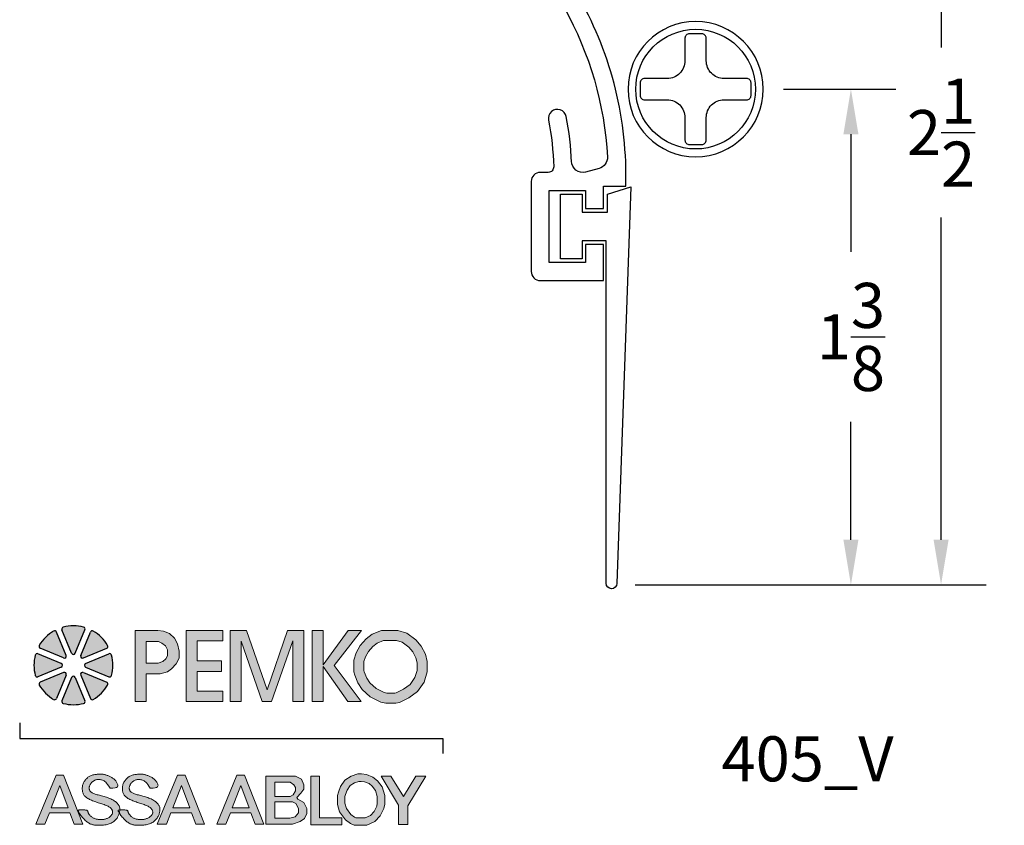
# Model space of a CAD drawing. Extents: x -0.43 to 4.75, y -0.7 to 2.88.
# Drawn here: x 2.02 to 4.75, y -0.7 to 1.54 of the extents above; entities that cross this region are included whole.
import ezdxf

# ---------------------------------------------------------------- set-up
doc = ezdxf.new("R2010")
doc.units = 0
doc.header["$LTSCALE"] = 0.2
doc.header["$MEASUREMENT"] = 0
doc.header["$PDMODE"] = 1
doc.header["$PDSIZE"] = -2
doc.layers.get('0').update_dxf_attribs({"linetype": 'CONTINUOUS'})
doc.layers.get('Defpoints').update_dxf_attribs({"linetype": 'CONTINUOUS'})
for name, color, linetype in [('R-ANNO-DIMS', 3, 'CONTINUOUS'), ('R-ANNO-TEXT', 6, 'CONTINUOUS'), ('R-SWTS-DET1', 1, 'CONTINUOUS')]:
    doc.layers.add(name, color=color, linetype=linetype)
doc.styles.add('SWTSTEXT', font='simplex.shx', dxfattribs={"height": 0.125})
doc.dimstyles.new('SCADMECH', dxfattribs={"dimtxt": 0.125, "dimasz": 0.125, "dimexe": 0.125, "dimexo": 0.0625, "dimgap": 0.09, "dimtad": 0, "dimtih": 1, "dimtoh": 1, "dimdec": 4, "dimzin": 0, "dimdsep": 46, "dimlunit": 5, "dimtxsty": 'SWTSTEXT', "dimcen": 0.04, "dimadec": 0, "dimazin": 0, "dimtfac": 1, "dimtdec": 4, "dimtix": 1, "dimtofl": 0, "dimtmove": 0, "dimatfit": 1, "dimfxl": 0, "dimtolj": 1, "dimtzin": 0, "dimarcsym": 0})

# ---------------------------------------------------------------- blocks, each defined once
blk = doc.blocks.new('*D7')
at = {"layer": 'Defpoints', "color": 0, "linetype": 'Continuous'}
for p in [(4.071, 1.3455), (4.3209, 1.3455), (3.66, -0.0295)]:
    blk.add_point(p, dxfattribs=at)
at = {"layer": 'R-ANNO-DIMS', "color": 0, "linetype": 'Continuous', "lineweight": -2}
for p, q in [((4.1335, 1.3455), (4.4459, 1.3455)), ((4.3209, 1.2205), (4.3209, 0.8938)), ((4.3209, 0.0955), (4.3209, 0.4221)), ((3.7225, -0.0295), (4.4459, -0.0295))]:
    blk.add_line(p, q, dxfattribs=at)
at = {"layer": 'R-ANNO-DIMS', "color": 0, "linetype": 'Continuous'}
for points in [[(4.3001, 1.2205), (4.3418, 1.2205), (4.3209, 1.3455)], [(4.3001, 0.0955), (4.3418, 0.0955), (4.3209, -0.0295)]]:
    blk.add_solid(points, dxfattribs=at)
at = {"layer": 'R-ANNO-DIMS', "color": 0, "linetype": 'Continuous', "insert": (4.3209, 0.658), "char_height": 0.125, "attachment_point": 5, "style": 'SWTSTEXT'}
blk.add_mtext('\\A1;1{\\H1.000000x;\\S3/8;}', dxfattribs=at)
blk = doc.blocks.new('*D8')
at = {"layer": 'Defpoints', "color": 0, "linetype": 'Continuous'}
for p in [(3.4311, 2.4795), (4.5709, 2.4795), (3.66, -0.0295)]:
    blk.add_point(p, dxfattribs=at)
at = {"layer": 'R-ANNO-DIMS', "color": 0, "linetype": 'Continuous', "lineweight": -2}
for p, q in [((3.4936, 2.4795), (4.6959, 2.4795)), ((4.5709, 2.3545), (4.5709, 1.4608)), ((4.5709, 0.0955), (4.5709, 0.9891)), ((3.7225, -0.0295), (4.6959, -0.0295))]:
    blk.add_line(p, q, dxfattribs=at)
at = {"layer": 'R-ANNO-DIMS', "color": 0, "linetype": 'Continuous'}
for points in [[(4.5501, 2.3545), (4.5918, 2.3545), (4.5709, 2.4795)], [(4.5501, 0.0955), (4.5918, 0.0955), (4.5709, -0.0295)]]:
    blk.add_solid(points, dxfattribs=at)
at = {"layer": 'R-ANNO-DIMS', "color": 0, "linetype": 'Continuous', "insert": (4.5709, 1.225), "char_height": 0.125, "attachment_point": 5, "style": 'SWTSTEXT'}
blk.add_mtext('\\A1;2{\\H1.000000x;\\S1/2;}', dxfattribs=at)
blk = doc.blocks.new('PEMKO_ASSA LOGO')
at = {"lineweight": 25}
for points in [[(0.2184, 0.8636, 0.453414), (0.2126, 0.8754, 0.131112), (0.1223, 0.8754, 0.453414), (0.1164, 0.8636), (0.1593, 0.76, 0.668179), (0.1755, 0.76)], [(0.0922, 0.8535, 0.453414), (0.0797, 0.8578, 0.131112), (0.0158, 0.7939, 0.453414), (0.02, 0.7814), (0.1236, 0.7385, 0.668179), (0.1351, 0.7499)], [(0.2552, 0.8578, 0.453414), (0.2427, 0.8535), (0.1998, 0.7499, 0.668179), (0.2113, 0.7385), (0.3149, 0.7814, 0.453414), (0.3191, 0.7939, 0.131112)], [(-0.0019, 0.6609, 0.453414), (0.01, 0.6551), (0.1136, 0.698, 0.668179), (0.1136, 0.7142), (0.01, 0.7571, 0.453414), (-0.0019, 0.7513, 0.131112)], [(0.3367, 0.7513, 0.453414), (0.3249, 0.7571), (0.2213, 0.7142, 0.668179), (0.2213, 0.698), (0.3249, 0.6551, 0.453414), (0.3367, 0.6609, 0.131112)], [(0.02, 0.6308, 0.453414), (0.0158, 0.6183, 0.131112), (0.0797, 0.5545, 0.453414), (0.0922, 0.5587), (0.1351, 0.6623, 0.668179), (0.1236, 0.6737)], [(0.1164, 0.5486, 0.453414), (0.1223, 0.5368, 0.131112), (0.2126, 0.5368, 0.453414), (0.2184, 0.5486), (0.1755, 0.6522, 0.668179), (0.1593, 0.6522)], [(0.2113, 0.6737, 0.668179), (0.1998, 0.6623), (0.2427, 0.5587, 0.453414), (0.2552, 0.5545, 0.131112), (0.3191, 0.6183, 0.453414), (0.3149, 0.6308)]]:
    blk.add_hatch(color=256, dxfattribs=at).paths.add_polyline_path(points)
h = blk.add_hatch(color=256, dxfattribs=at)
h.paths.add_polyline_path([(0.6027, 0.6901), (0.6236, 0.712), (0.636, 0.7373), (0.637, 0.7682), (0.6298, 0.801), (0.616, 0.8258), (0.5936, 0.8472), (0.5665, 0.8577), (0.5416, 0.8605), (0.4411, 0.8605), (0.4411, 0.5448), (0.4908, 0.5448), (0.4908, 0.6685), (0.5518, 0.6685), (0.5841, 0.6773)])
h.paths.add_polyline_path([(0.4903, 0.7155), (0.4903, 0.8109), (0.5456, 0.8109), (0.56, 0.8043), (0.5762, 0.7917), (0.5846, 0.7749), (0.5846, 0.7479), (0.5768, 0.7347), (0.5642, 0.7233), (0.5432, 0.7155)], flags=16)
h.paths.add_polyline_path([(0.7161, 0.6781), (0.8248, 0.6781), (0.8248, 0.7262), (0.7161, 0.7262), (0.7161, 0.814), (0.8301, 0.814), (0.8301, 0.8605), (0.6671, 0.8605), (0.6671, 0.5448), (0.8301, 0.5448), (0.8301, 0.5911), (0.7161, 0.5911)])
h.paths.add_polyline_path([(0.9122, 0.8124), (1.0046, 0.5448), (1.0465, 0.5448), (1.1413, 0.8149), (1.1413, 0.5448), (1.1892, 0.5448), (1.1892, 0.8605), (1.1178, 0.8605), (1.0269, 0.5963), (0.9357, 0.8605), (0.8627, 0.8605), (0.8627, 0.5448), (0.9122, 0.5448)])
h.paths.add_polyline_path([(1.2761, 0.7), (1.3855, 0.5448), (1.4446, 0.5448), (1.325, 0.7046), (1.4453, 0.8605), (1.3868, 0.8605), (1.2761, 0.7081), (1.2761, 0.8605), (1.2268, 0.8605), (1.2268, 0.5448), (1.2761, 0.5448)])
h.paths.add_polyline_path([(1.7233, 0.6308), (1.7377, 0.6762), (1.7377, 0.723), (1.729, 0.7547), (1.711, 0.7914), (1.6865, 0.8195), (1.6469, 0.8491), (1.6074, 0.8605), (1.535, 0.8605), (1.493, 0.8444), (1.4661, 0.823), (1.4391, 0.7941), (1.4217, 0.7612), (1.4115, 0.7293), (1.4115, 0.6771), (1.4154, 0.6622), (1.4296, 0.6281), (1.448, 0.5987), (1.4846, 0.566), (1.5311, 0.5422), (1.5542, 0.5376), (1.5975, 0.5376), (1.6138, 0.5408), (1.6556, 0.561), (1.6937, 0.5891)])
h.paths.add_polyline_path([(1.4828, 0.628), (1.4697, 0.6489), (1.4581, 0.6766), (1.4565, 0.6829), (1.4565, 0.7223), (1.4633, 0.7437), (1.4761, 0.7678), (1.4967, 0.7899), (1.5156, 0.8049), (1.5433, 0.8155), (1.601, 0.8155), (1.6266, 0.8081), (1.6558, 0.7863), (1.6732, 0.7663), (1.6867, 0.7387), (1.6927, 0.717), (1.6927, 0.6832), (1.6825, 0.6511), (1.6612, 0.621), (1.6323, 0.5997), (1.5994, 0.5839), (1.5931, 0.5826), (1.5587, 0.5826), (1.5461, 0.5851), (1.5103, 0.6034)], flags=16)
h.paths.add_polyline_path([(0.1234, 0.2178), (0.09, 0.2178), (0, 0), (0.0409, 0), (0.0605, 0.0514), (0.1519, 0.0514), (0.171, 0), (0.2088, 0)])
h.paths.add_polyline_path([(0.1069, 0.1729), (0.1436, 0.0737), (0.069, 0.0737)], flags=16)
h.paths.add_polyline_path([(0.2644, 0.1341), (0.2606, 0.1354), (0.2571, 0.1367), (0.2539, 0.1381), (0.251, 0.1395), (0.2485, 0.141), (0.2463, 0.1425), (0.2444, 0.1441), (0.242, 0.1466), (0.2398, 0.1501), (0.2383, 0.1536), (0.2374, 0.1574), (0.2371, 0.161), (0.2374, 0.1648), (0.2383, 0.1688), (0.2395, 0.172), (0.2405, 0.1742), (0.2417, 0.1765), (0.243, 0.1787), (0.2445, 0.1809), (0.2461, 0.183), (0.2478, 0.1851), (0.2496, 0.1871), (0.2515, 0.1889), (0.2535, 0.1906), (0.2557, 0.1922), (0.258, 0.1936), (0.2604, 0.1949), (0.263, 0.196), (0.2657, 0.1969), (0.2686, 0.1977), (0.2717, 0.1983), (0.275, 0.1987), (0.2784, 0.199), (0.2819, 0.1989), (0.2854, 0.1987), (0.289, 0.1982), (0.2926, 0.1974), (0.2961, 0.1964), (0.2996, 0.195), (0.3031, 0.1931), (0.3068, 0.1905), (0.3106, 0.1871), (0.3147, 0.1825), (0.3192, 0.1766), (0.3242, 0.1692), (0.3297, 0.1601), (0.3427, 0.1606), (0.3522, 0.1618), (0.3587, 0.1638), (0.3627, 0.1663), (0.3646, 0.1691), (0.3651, 0.1723), (0.3644, 0.1755), (0.3633, 0.1787), (0.3619, 0.1818), (0.3605, 0.1848), (0.3589, 0.1876), (0.3573, 0.1902), (0.3555, 0.1927), (0.3535, 0.1952), (0.3514, 0.1974), (0.3491, 0.1996), (0.3465, 0.2017), (0.3439, 0.2037), (0.3411, 0.2056), (0.3382, 0.2074), (0.3352, 0.2091), (0.3321, 0.2107), (0.329, 0.2122), (0.326, 0.2136), (0.3229, 0.215), (0.3199, 0.2163), (0.317, 0.2174), (0.314, 0.2185), (0.3111, 0.2195), (0.3081, 0.2203), (0.3052, 0.221), (0.3023, 0.2216), (0.2994, 0.2221), (0.2964, 0.2224), (0.2934, 0.2227), (0.2903, 0.2228), (0.2872, 0.2228), (0.2839, 0.2227), (0.2805, 0.2226), (0.277, 0.2223), (0.2733, 0.222), (0.2695, 0.2216), (0.2656, 0.2211), (0.2617, 0.2205), (0.2578, 0.2198), (0.254, 0.219), (0.2503, 0.218), (0.2468, 0.2168), (0.2434, 0.2155), (0.2403, 0.214), (0.2374, 0.2124), (0.2346, 0.2105), (0.2319, 0.2086), (0.2294, 0.2064), (0.2269, 0.2041), (0.2245, 0.2016), (0.2221, 0.1989), (0.2198, 0.1961), (0.2176, 0.1932), (0.2156, 0.1901), (0.2137, 0.1869), (0.2119, 0.1835), (0.2104, 0.1801), (0.2092, 0.1766), (0.2082, 0.173), (0.2075, 0.1693), (0.207, 0.1657), (0.2067, 0.162), (0.2067, 0.1583), (0.2068, 0.1547), (0.2071, 0.1512), (0.2076, 0.1478), (0.2082, 0.1446), (0.209, 0.1414), (0.2099, 0.1384), (0.2111, 0.1356), (0.2125, 0.1328), (0.2142, 0.1301), (0.2162, 0.1274), (0.2185, 0.1249), (0.2212, 0.1224), (0.2242, 0.12), (0.2275, 0.1176), (0.2311, 0.1153), (0.235, 0.1131), (0.2391, 0.1109), (0.2434, 0.1088), (0.2479, 0.1068), (0.2525, 0.1049), (0.2573, 0.103), (0.2622, 0.1011), (0.2673, 0.0994), (0.2723, 0.0976), (0.2775, 0.0959), (0.2826, 0.0942), (0.2878, 0.0925), (0.293, 0.0907), (0.2981, 0.089), (0.3031, 0.0873), (0.3079, 0.0855), (0.3125, 0.0837), (0.3168, 0.0819), (0.3208, 0.08), (0.3243, 0.0781), (0.3275, 0.0762), (0.3302, 0.0742), (0.3326, 0.0722), (0.3346, 0.0701), (0.3362, 0.068), (0.3376, 0.066), (0.3387, 0.0639), (0.3401, 0.0608), (0.3411, 0.0567), (0.3412, 0.0527), (0.3405, 0.0487), (0.3393, 0.0457), (0.3383, 0.0437), (0.337, 0.0417), (0.3355, 0.0397), (0.3339, 0.0378), (0.332, 0.0359), (0.3299, 0.0341), (0.3276, 0.0324), (0.3252, 0.0308), (0.3226, 0.0292), (0.3198, 0.0278), (0.3169, 0.0265), (0.3139, 0.0254), (0.3109, 0.0243), (0.3078, 0.0234), (0.3047, 0.0226), (0.3016, 0.022), (0.2985, 0.0215), (0.2954, 0.0211), (0.2924, 0.0209), (0.2894, 0.0208), (0.2864, 0.0208), (0.2833, 0.021), (0.2803, 0.0213), (0.2772, 0.0217), (0.2741, 0.0222), (0.2709, 0.0228), (0.2678, 0.0236), (0.2647, 0.0245), (0.2617, 0.0255), (0.2587, 0.0267), (0.2559, 0.0279), (0.2532, 0.0294), (0.2507, 0.031), (0.2483, 0.0327), (0.2461, 0.0344), (0.2441, 0.0363), (0.2422, 0.0382), (0.2405, 0.04), (0.239, 0.0419), (0.237, 0.0446), (0.2349, 0.0478), (0.2333, 0.0508), (0.2323, 0.0536), (0.2317, 0.0555), (0.2314, 0.0567), (0.2311, 0.0579), (0.2307, 0.0589), (0.2301, 0.0599), (0.2293, 0.0608), (0.228, 0.0616), (0.2263, 0.0623), (0.2241, 0.0629), (0.2212, 0.0634), (0.2179, 0.0637), (0.2142, 0.0639), (0.2103, 0.0641), (0.2064, 0.0641), (0.2026, 0.0641), (0.199, 0.064), (0.1959, 0.0639), (0.1933, 0.0637), (0.1912, 0.0635), (0.1896, 0.0631), (0.1886, 0.0624), (0.188, 0.0615), (0.188, 0.0603), (0.1885, 0.0586), (0.1894, 0.0565), (0.1907, 0.0539), (0.1925, 0.0508), (0.1947, 0.0474), (0.1971, 0.0437), (0.1999, 0.0398), (0.2029, 0.0359), (0.2061, 0.0319), (0.2094, 0.0281), (0.2128, 0.0244), (0.2163, 0.0209), (0.2199, 0.0176), (0.2235, 0.0146), (0.227, 0.0117), (0.2305, 0.0091), (0.234, 0.0068), (0.2373, 0.0047), (0.2405, 0.0029), (0.2437, 0.0014), (0.2468, 0.0001), (0.2501, -0.001), (0.2534, -0.0019), (0.257, -0.0027), (0.2608, -0.0032), (0.265, -0.0037), (0.2696, -0.0041), (0.2744, -0.0043), (0.2796, -0.0044), (0.2849, -0.0044), (0.2904, -0.0042), (0.2959, -0.0039), (0.3013, -0.0034), (0.3067, -0.0026), (0.3119, -0.0017), (0.3169, -0.0006), (0.3217, 0.0007), (0.3264, 0.0022), (0.3308, 0.0039), (0.3351, 0.0058), (0.3391, 0.008), (0.3429, 0.0103), (0.3464, 0.0129), (0.3497, 0.0156), (0.3528, 0.0185), (0.3557, 0.0215), (0.3583, 0.0246), (0.3607, 0.0279), (0.3628, 0.0311), (0.3647, 0.0344), (0.3664, 0.0377), (0.3679, 0.041), (0.3691, 0.0443), (0.3702, 0.0475), (0.3709, 0.0501), (0.3687, 0.0539), (0.3673, 0.0565), (0.3664, 0.0586), (0.3658, 0.0611), (0.3668, 0.0629), (0.3692, 0.0635), (0.3712, 0.0637), (0.3734, 0.0639), (0.3735, 0.0644), (0.3736, 0.0668), (0.3735, 0.0691), (0.3732, 0.0715), (0.3728, 0.0738), (0.3721, 0.0762), (0.3712, 0.0787), (0.37, 0.0814), (0.3685, 0.0841), (0.3668, 0.0869), (0.3647, 0.0898), (0.3624, 0.0926), (0.3599, 0.0955), (0.357, 0.0983), (0.3538, 0.101), (0.3503, 0.1035), (0.3465, 0.106), (0.3425, 0.1084), (0.3382, 0.1107), (0.3337, 0.1128), (0.3289, 0.1148), (0.324, 0.1168), (0.319, 0.1186), (0.3138, 0.1203), (0.3085, 0.1219), (0.3032, 0.1235), (0.2978, 0.125), (0.2926, 0.1264), (0.2874, 0.1277), (0.2823, 0.129), (0.2775, 0.1303), (0.2729, 0.1316), (0.2685, 0.1329)])
h.paths.add_polyline_path([(0.4918, 0.1203), (0.4865, 0.1219), (0.4811, 0.1235), (0.4758, 0.125), (0.4705, 0.1264), (0.4653, 0.1277), (0.4603, 0.129), (0.4555, 0.1303), (0.4508, 0.1316), (0.4465, 0.1329), (0.4424, 0.1341), (0.4386, 0.1354), (0.4351, 0.1367), (0.4319, 0.1381), (0.429, 0.1395), (0.4264, 0.141), (0.4242, 0.1425), (0.4223, 0.1441), (0.4207, 0.1458), (0.4194, 0.1475), (0.4183, 0.1492), (0.4173, 0.151), (0.4166, 0.1528), (0.4161, 0.1546), (0.4156, 0.1564), (0.4153, 0.1582), (0.4151, 0.1601), (0.4151, 0.1619), (0.4153, 0.1639), (0.4156, 0.1658), (0.416, 0.1678), (0.4167, 0.1699), (0.4175, 0.172), (0.4185, 0.1742), (0.4197, 0.1765), (0.421, 0.1787), (0.4224, 0.1809), (0.424, 0.183), (0.4257, 0.1851), (0.4276, 0.1871), (0.4295, 0.1889), (0.4315, 0.1906), (0.4336, 0.1922), (0.4359, 0.1936), (0.4384, 0.1949), (0.4409, 0.196), (0.4437, 0.1969), (0.4466, 0.1977), (0.4497, 0.1983), (0.453, 0.1987), (0.4564, 0.199), (0.4598, 0.1989), (0.4634, 0.1987), (0.467, 0.1982), (0.4705, 0.1974), (0.4741, 0.1964), (0.4776, 0.195), (0.4811, 0.1931), (0.4847, 0.1905), (0.4886, 0.1871), (0.4927, 0.1825), (0.4972, 0.1766), (0.5022, 0.1692), (0.5077, 0.1601), (0.5206, 0.1606), (0.5301, 0.1618), (0.5367, 0.1638), (0.5406, 0.1663), (0.5426, 0.1691), (0.543, 0.1723), (0.5424, 0.1755), (0.5412, 0.1787), (0.5399, 0.1818), (0.5385, 0.1848), (0.5369, 0.1876), (0.5352, 0.1902), (0.5334, 0.1927), (0.5315, 0.1952), (0.5293, 0.1974), (0.527, 0.1996), (0.5245, 0.2017), (0.5219, 0.2037), (0.519, 0.2056), (0.5161, 0.2074), (0.5131, 0.2091), (0.5101, 0.2107), (0.507, 0.2122), (0.5039, 0.2136), (0.5009, 0.215), (0.4979, 0.2163), (0.4949, 0.2174), (0.492, 0.2185), (0.489, 0.2195), (0.4861, 0.2203), (0.4832, 0.221), (0.4803, 0.2216), (0.4773, 0.2221), (0.4744, 0.2224), (0.4714, 0.2227), (0.4683, 0.2228), (0.4652, 0.2228), (0.4619, 0.2227), (0.4585, 0.2226), (0.455, 0.2223), (0.4513, 0.222), (0.4475, 0.2216), (0.4436, 0.2211), (0.4397, 0.2205), (0.4358, 0.2198), (0.4319, 0.219), (0.4283, 0.218), (0.4247, 0.2168), (0.4214, 0.2155), (0.4183, 0.214), (0.4154, 0.2124), (0.4126, 0.2105), (0.4099, 0.2086), (0.4074, 0.2064), (0.4049, 0.2041), (0.4025, 0.2016), (0.4001, 0.1989), (0.3978, 0.1961), (0.3956, 0.1932), (0.3935, 0.1901), (0.3916, 0.1869), (0.3899, 0.1835), (0.3884, 0.1801), (0.3871, 0.1766), (0.3862, 0.173), (0.3854, 0.1693), (0.385, 0.1657), (0.3847, 0.162), (0.3847, 0.1583), (0.3848, 0.1547), (0.3851, 0.1512), (0.3856, 0.1478), (0.3862, 0.1446), (0.3869, 0.1414), (0.3879, 0.1384), (0.3891, 0.1356), (0.3905, 0.1328), (0.3922, 0.1301), (0.3942, 0.1274), (0.3965, 0.1249), (0.3992, 0.1224), (0.4022, 0.12), (0.4055, 0.1176), (0.4091, 0.1153), (0.413, 0.1131), (0.4171, 0.1109), (0.4214, 0.1088), (0.4259, 0.1068), (0.4305, 0.1049), (0.4353, 0.103), (0.4402, 0.1011), (0.4452, 0.0994), (0.4503, 0.0976), (0.4554, 0.0959), (0.4606, 0.0942), (0.4658, 0.0925), (0.471, 0.0907), (0.4761, 0.089), (0.4811, 0.0873), (0.4859, 0.0855), (0.4905, 0.0837), (0.4948, 0.0819), (0.4987, 0.08), (0.5023, 0.0781), (0.5055, 0.0762), (0.5082, 0.0742), (0.5105, 0.0722), (0.5125, 0.0701), (0.5142, 0.068), (0.5156, 0.066), (0.5167, 0.0639), (0.5176, 0.0618), (0.5183, 0.0598), (0.5188, 0.0577), (0.5191, 0.0557), (0.5192, 0.0537), (0.519, 0.0517), (0.5187, 0.0497), (0.5181, 0.0477), (0.5173, 0.0457), (0.5162, 0.0437), (0.515, 0.0417), (0.5135, 0.0397), (0.5118, 0.0378), (0.5099, 0.0359), (0.5079, 0.0341), (0.5056, 0.0324), (0.5032, 0.0308), (0.5005, 0.0292), (0.4978, 0.0278), (0.4949, 0.0265), (0.4919, 0.0254), (0.4888, 0.0243), (0.4857, 0.0234), (0.4826, 0.0226), (0.4795, 0.022), (0.4765, 0.0215), (0.4734, 0.0211), (0.4704, 0.0209), (0.4674, 0.0208), (0.4643, 0.0208), (0.4613, 0.021), (0.4583, 0.0213), (0.4552, 0.0217), (0.452, 0.0222), (0.4489, 0.0228), (0.4458, 0.0236), (0.4427, 0.0245), (0.4397, 0.0255), (0.4367, 0.0267), (0.4339, 0.0279), (0.4312, 0.0294), (0.4287, 0.031), (0.4263, 0.0327), (0.4241, 0.0344), (0.4221, 0.0363), (0.4202, 0.0382), (0.4185, 0.04), (0.417, 0.0419), (0.4156, 0.0437), (0.4144, 0.0454), (0.4134, 0.0471), (0.4125, 0.0486), (0.4117, 0.0501), (0.411, 0.0516), (0.4105, 0.0529), (0.41, 0.0542), (0.4097, 0.0555), (0.4094, 0.0567), (0.4091, 0.0579), (0.4087, 0.0589), (0.4081, 0.0599), (0.4072, 0.0608), (0.406, 0.0616), (0.4043, 0.0623), (0.402, 0.0629), (0.3992, 0.0634), (0.3958, 0.0637), (0.3922, 0.0639), (0.3883, 0.0641), (0.3844, 0.0641), (0.3806, 0.0641), (0.377, 0.064), (0.3739, 0.0639), (0.3734, 0.0639), (0.3732, 0.0619), (0.3729, 0.0593), (0.3724, 0.0565), (0.3718, 0.0536), (0.3709, 0.0501), (0.3726, 0.0474), (0.3751, 0.0437), (0.3779, 0.0398), (0.3809, 0.0359), (0.384, 0.0319), (0.3874, 0.0281), (0.3908, 0.0244), (0.3943, 0.0209), (0.3979, 0.0176), (0.4014, 0.0146), (0.405, 0.0117), (0.4085, 0.0091), (0.4119, 0.0068), (0.4153, 0.0047), (0.4185, 0.0029), (0.4217, 0.0014), (0.4248, 0.0001), (0.428, -0.001), (0.4314, -0.0019), (0.435, -0.0027), (0.4388, -0.0032), (0.443, -0.0037), (0.4475, -0.0041), (0.4524, -0.0043), (0.4576, -0.0044), (0.4629, -0.0044), (0.4683, -0.0042), (0.4738, -0.0039), (0.4793, -0.0034), (0.4847, -0.0026), (0.4899, -0.0017), (0.4949, -0.0006), (0.4997, 0.0007), (0.5044, 0.0022), (0.5088, 0.0039), (0.513, 0.0058), (0.517, 0.008), (0.5208, 0.0103), (0.5244, 0.0129), (0.5277, 0.0156), (0.5308, 0.0185), (0.5336, 0.0215), (0.5363, 0.0246), (0.5386, 0.0279), (0.5408, 0.0311), (0.5427, 0.0344), (0.5444, 0.0377), (0.5458, 0.041), (0.5471, 0.0443), (0.5481, 0.0475), (0.549, 0.0506), (0.5498, 0.0536), (0.5504, 0.0565), (0.5508, 0.0593), (0.5512, 0.0619), (0.5514, 0.0644), (0.5515, 0.0668), (0.5515, 0.0691), (0.5512, 0.0715), (0.5508, 0.0738), (0.5501, 0.0762), (0.5491, 0.0787), (0.5479, 0.0814), (0.5465, 0.0841), (0.5447, 0.0869), (0.5427, 0.0898), (0.5404, 0.0926), (0.5378, 0.0955), (0.5349, 0.0983), (0.5317, 0.101), (0.5283, 0.1035), (0.5245, 0.106), (0.5204, 0.1084), (0.5161, 0.1107), (0.5116, 0.1128), (0.5069, 0.1148), (0.502, 0.1168), (0.497, 0.1186)])
h.paths.add_polyline_path([(0.663, 0.2178), (0.6296, 0.2178), (0.5396, 0), (0.5804, 0), (0.6001, 0.0514), (0.6915, 0.0514), (0.7105, 0), (0.7484, 0)])
h.paths.add_polyline_path([(0.6464, 0.1729), (0.6832, 0.0737), (0.6086, 0.0737)], flags=16)
h.paths.add_polyline_path([(0.9266, 0.2178), (0.8932, 0.2178), (0.8032, 0), (0.8441, 0), (0.8637, 0.0514), (0.9551, 0.0514), (0.9741, 0), (1.012, 0)])
h.paths.add_polyline_path([(0.9101, 0.1729), (0.9468, 0.0737), (0.8722, 0.0737)], flags=16)
h.paths.add_polyline_path([(1.7316, 0.2135), (1.6874, 0.2135), (1.6319, 0.124), (1.5765, 0.2135), (1.5326, 0.2135), (1.6098, 0.0844), (1.6098, -0.001), (1.6518, -0.001), (1.6518, 0.0814)])
h.paths.add_polyline_path([(1.5448, 0.0704), (1.5486, 0.09), (1.5486, 0.1285), (1.5375, 0.1661), (1.5164, 0.1926), (1.4964, 0.2091), (1.4676, 0.2211), (1.4456, 0.2237), (1.4291, 0.2237), (1.3999, 0.2141), (1.3719, 0.1957), (1.3526, 0.1676), (1.343, 0.1434), (1.3388, 0.1281), (1.3388, 0.0885), (1.3488, 0.0551), (1.3746, 0.0197), (1.3972, 0.0032), (1.4126, -0.0041), (1.4695, -0.0041), (1.5056, 0.0124), (1.529, 0.0378)])
h.paths.add_polyline_path([(1.5015, 0.0566), (1.4859, 0.0397), (1.4623, 0.0289), (1.42, 0.0289), (1.4142, 0.0317), (1.3982, 0.0433), (1.3788, 0.0699), (1.3718, 0.0933), (1.3718, 0.1236), (1.3744, 0.1329), (1.382, 0.152), (1.3954, 0.1717), (1.4144, 0.1842), (1.4344, 0.1907), (1.4436, 0.1907), (1.4591, 0.1888), (1.4792, 0.1805), (1.4927, 0.1694), (1.5077, 0.1506), (1.5156, 0.1237), (1.5156, 0.0932), (1.5132, 0.081)], flags=16)
h.paths.add_polyline_path([(1.3579, 0.0283), (1.2592, 0.0283), (1.2592, 0.2135), (1.2208, 0.2135), (1.2208, -0.0023), (1.3579, -0.0023)])
h.paths.add_polyline_path([(1.173, 0.0119), (1.1921, 0.026), (1.2031, 0.0477), (1.2031, 0.0705), (1.1902, 0.0962), (1.1634, 0.1122), (1.1581, 0.1197), (1.1766, 0.1382), (1.1894, 0.1559), (1.1894, 0.1754), (1.1798, 0.201), (1.1533, 0.2135), (1.0212, 0.2135), (1.0212, 0.0002), (1.1389, 0.0002)])
h.paths.add_polyline_path([(1.0617, 0.0269), (1.0617, 0.0997), (1.1396, 0.0997), (1.1546, 0.0931), (1.1668, 0.0706), (1.1668, 0.0504), (1.1514, 0.0329), (1.128, 0.0269)], flags=16)
h.paths.add_polyline_path([(1.0617, 0.1236), (1.0617, 0.1869), (1.1285, 0.1869), (1.1455, 0.1757), (1.1527, 0.1641), (1.1527, 0.1491), (1.1419, 0.1313), (1.1285, 0.1236)], flags=16)
for p, q in [((0.1351, 0.7499), (0.0922, 0.8535)), ((0.1593, 0.76), (0.1164, 0.8636)), ((0.1755, 0.76), (0.2184, 0.8636)), ((0.1998, 0.7499), (0.2427, 0.8535)), ((0.1136, 0.7142), (0.01, 0.7571)), ((0.1236, 0.7385), (0.02, 0.7814)), ((0.2113, 0.7385), (0.3149, 0.7814)), ((0.2213, 0.7142), (0.3249, 0.7571)), ((0.1136, 0.698), (0.01, 0.6551)), ((0.1236, 0.6737), (0.02, 0.6308)), ((0.1351, 0.6623), (0.0922, 0.5587)), ((0.1998, 0.6623), (0.2427, 0.5587)), ((0.2113, 0.6737), (0.3149, 0.6308)), ((0.2213, 0.698), (0.3249, 0.6551)), ((0.1593, 0.6522), (0.1164, 0.5486)), ((0.1755, 0.6522), (0.2184, 0.5486))]:
    blk.add_line(p, q, dxfattribs=at)
at = {"lineweight": 20}
for points in [[(0.4411, 0.5448), (0.4908, 0.5448), (0.4908, 0.6685), (0.5518, 0.6685), (0.5841, 0.6773), (0.6027, 0.6901), (0.6236, 0.712), (0.636, 0.7373), (0.637, 0.7682), (0.6298, 0.801), (0.616, 0.8258), (0.5936, 0.8472), (0.5665, 0.8577), (0.5416, 0.8605), (0.4411, 0.8605)], [(0.8301, 0.5448), (0.8301, 0.5911), (0.7161, 0.5911), (0.7161, 0.6781), (0.8248, 0.6781), (0.8248, 0.7262), (0.7161, 0.7262), (0.7161, 0.814), (0.8301, 0.814), (0.8301, 0.8605), (0.6671, 0.8605), (0.6671, 0.5448)], [(0.9122, 0.5448), (0.9122, 0.8124), (1.0046, 0.5448), (1.0465, 0.5448), (1.1413, 0.8149), (1.1413, 0.5448), (1.1892, 0.5448), (1.1892, 0.8605), (1.1178, 0.8605), (1.0269, 0.5963), (0.9357, 0.8605), (0.8627, 0.8605), (0.8627, 0.5448), (0.9122, 0.5448)], [(1.2761, 0.5448), (1.2761, 0.7), (1.3855, 0.5448), (1.4446, 0.5448), (1.325, 0.7046), (1.4453, 0.8605), (1.3868, 0.8605), (1.2761, 0.7081), (1.2761, 0.8605), (1.2268, 0.8605), (1.2268, 0.5448), (1.2761, 0.5448)], [(1.535, 0.8605), (1.6074, 0.8605), (1.6469, 0.8491), (1.6865, 0.8195), (1.711, 0.7914), (1.729, 0.7547), (1.7377, 0.723), (1.7377, 0.6762), (1.7233, 0.6308), (1.6937, 0.5891), (1.6556, 0.561), (1.6138, 0.5408), (1.5975, 0.5376), (1.5542, 0.5376), (1.5311, 0.5422), (1.4846, 0.566), (1.448, 0.5987), (1.4296, 0.6281), (1.4154, 0.6622), (1.4115, 0.6771), (1.4115, 0.7293), (1.4217, 0.7612), (1.4391, 0.7941), (1.4661, 0.823), (1.493, 0.8444), (1.535, 0.8605)], [(0.4903, 0.8109), (0.4903, 0.7155), (0.5432, 0.7155), (0.5642, 0.7233), (0.5768, 0.7347), (0.5846, 0.7479), (0.5846, 0.7749), (0.5762, 0.7917), (0.56, 0.8043), (0.5456, 0.8109), (0.4903, 0.8109)], [(1.5433, 0.8155), (1.601, 0.8155), (1.6266, 0.8081), (1.6558, 0.7863), (1.6732, 0.7663), (1.6867, 0.7387), (1.6927, 0.717), (1.6927, 0.6832), (1.6825, 0.6511), (1.6612, 0.621), (1.6323, 0.5997), (1.5994, 0.5839), (1.5931, 0.5826), (1.5587, 0.5826), (1.5461, 0.5851), (1.5103, 0.6034), (1.4828, 0.628), (1.4697, 0.6489), (1.4581, 0.6766), (1.4565, 0.6829), (1.4565, 0.7223), (1.4633, 0.7437), (1.4761, 0.7678), (1.4967, 0.7899), (1.5156, 0.8049)], [(0.0605, 0.0514), (0.0409, 0), (0, 0), (0.09, 0.2178), (0.1234, 0.2178), (0.2088, 0), (0.171, 0), (0.1519, 0.0514)], [(0.6001, 0.0514), (0.5804, 0), (0.5396, 0), (0.6296, 0.2178), (0.663, 0.2178), (0.7484, 0), (0.7105, 0), (0.6915, 0.0514)], [(0.8637, 0.0514), (0.8441, 0), (0.8032, 0), (0.8932, 0.2178), (0.9266, 0.2178), (1.012, 0), (0.9741, 0), (0.9551, 0.0514)], [(1.0212, 0.2135), (1.0212, 0.0002), (1.1389, 0.0002), (1.173, 0.0119), (1.1921, 0.026), (1.2031, 0.0477), (1.2031, 0.0705), (1.1902, 0.0962), (1.1634, 0.1122), (1.1581, 0.1197), (1.1766, 0.1382), (1.1894, 0.1559), (1.1894, 0.1754), (1.1798, 0.201), (1.1533, 0.2135), (1.0212, 0.2135)], [(1.0617, 0.1236), (1.0617, 0.1869), (1.1285, 0.1869), (1.1455, 0.1757), (1.1527, 0.1641), (1.1527, 0.1491), (1.1419, 0.1313), (1.1285, 0.1236), (1.0617, 0.1236)], [(1.2592, 0.2135), (1.2208, 0.2135), (1.2208, -0.0023), (1.3579, -0.0023), (1.3579, 0.0283), (1.2592, 0.0283)], [(1.4436, 0.1907), (1.4344, 0.1907), (1.4144, 0.1842), (1.3954, 0.1717), (1.382, 0.152), (1.3744, 0.1329), (1.3718, 0.1236), (1.3718, 0.0933), (1.3788, 0.0699), (1.3982, 0.0433), (1.4142, 0.0317), (1.42, 0.0289), (1.4623, 0.0289), (1.4859, 0.0397), (1.5015, 0.0566), (1.5132, 0.081), (1.5156, 0.0932), (1.5156, 0.1237), (1.5077, 0.1506), (1.4927, 0.1694), (1.4792, 0.1805), (1.4591, 0.1888)], [(1.5765, 0.2135), (1.5326, 0.2135), (1.6098, 0.0844), (1.6098, -0.001), (1.6518, -0.001), (1.6518, 0.0814), (1.7316, 0.2135), (1.6874, 0.2135), (1.6319, 0.124)], [(0.1436, 0.0737), (0.1069, 0.1729), (0.069, 0.0737)], [(0.6832, 0.0737), (0.6464, 0.1729), (0.6086, 0.0737)], [(0.9468, 0.0737), (0.9101, 0.1729), (0.8722, 0.0737)], [(1.0617, 0.0997), (1.0617, 0.0269), (1.128, 0.0269), (1.1514, 0.0329), (1.1668, 0.0504), (1.1668, 0.0706), (1.1546, 0.0931), (1.1396, 0.0997), (1.0617, 0.0997)]]:
    blk.add_lwpolyline(points, close=True, dxfattribs=at)
at = {"lineweight": 25}
blk.add_lwpolyline([(-0.0712, 0.4507), (-0.0712, 0.3806), (1.8062, 0.3806), (1.8062, 0.3149)], dxfattribs=at)
at = {"lineweight": 20}
for points in [[(0.3297, 0.1601), (0.3427, 0.1606), (0.3522, 0.1618), (0.3587, 0.1638), (0.3627, 0.1663), (0.3646, 0.1691), (0.3651, 0.1723), (0.3644, 0.1755), (0.3633, 0.1787), (0.3619, 0.1818), (0.3605, 0.1848), (0.3589, 0.1876), (0.3573, 0.1902), (0.3555, 0.1927), (0.3535, 0.1952), (0.3514, 0.1974), (0.3491, 0.1996), (0.3465, 0.2017), (0.3439, 0.2037), (0.3411, 0.2056), (0.3382, 0.2074), (0.3352, 0.2091), (0.3321, 0.2107), (0.329, 0.2122), (0.326, 0.2136), (0.3229, 0.215), (0.3199, 0.2163), (0.317, 0.2174), (0.314, 0.2185), (0.3111, 0.2195), (0.3081, 0.2203), (0.3052, 0.221), (0.3023, 0.2216), (0.2994, 0.2221), (0.2964, 0.2224), (0.2934, 0.2227), (0.2903, 0.2228), (0.2872, 0.2228), (0.2839, 0.2227), (0.2805, 0.2226), (0.277, 0.2223), (0.2733, 0.222), (0.2695, 0.2216), (0.2656, 0.2211), (0.2617, 0.2205), (0.2578, 0.2198), (0.254, 0.219), (0.2503, 0.218), (0.2468, 0.2168), (0.2434, 0.2155), (0.2403, 0.214), (0.2374, 0.2124), (0.2346, 0.2105), (0.2319, 0.2086), (0.2294, 0.2064), (0.2269, 0.2041), (0.2245, 0.2016), (0.2221, 0.1989), (0.2198, 0.1961), (0.2176, 0.1932), (0.2156, 0.1901), (0.2137, 0.1869), (0.2119, 0.1835), (0.2104, 0.1801), (0.2092, 0.1766), (0.2082, 0.173), (0.2075, 0.1693), (0.207, 0.1657), (0.2067, 0.162), (0.2067, 0.1583), (0.2068, 0.1547), (0.2071, 0.1512), (0.2076, 0.1478), (0.2082, 0.1446), (0.209, 0.1414), (0.2099, 0.1384), (0.2111, 0.1356), (0.2125, 0.1328), (0.2142, 0.1301), (0.2162, 0.1274), (0.2185, 0.1249), (0.2212, 0.1224), (0.2242, 0.12), (0.2275, 0.1176), (0.2311, 0.1153), (0.235, 0.1131), (0.2391, 0.1109), (0.2434, 0.1088), (0.2479, 0.1068), (0.2525, 0.1049), (0.2573, 0.103), (0.2622, 0.1011), (0.2673, 0.0994), (0.2723, 0.0976), (0.2775, 0.0959), (0.2826, 0.0942), (0.2878, 0.0925), (0.293, 0.0907), (0.2981, 0.089), (0.3031, 0.0873), (0.3079, 0.0855), (0.3125, 0.0837), (0.3168, 0.0819), (0.3208, 0.08), (0.3243, 0.0781), (0.3275, 0.0762), (0.3302, 0.0742), (0.3326, 0.0722), (0.3346, 0.0701), (0.3362, 0.068), (0.3376, 0.066), (0.3387, 0.0639), (0.3396, 0.0618), (0.3403, 0.0598), (0.3408, 0.0577), (0.3411, 0.0557), (0.3412, 0.0537), (0.341, 0.0517), (0.3407, 0.0497), (0.3401, 0.0477), (0.3393, 0.0457), (0.3383, 0.0437), (0.337, 0.0417), (0.3355, 0.0397), (0.3339, 0.0378), (0.332, 0.0359), (0.3299, 0.0341), (0.3276, 0.0324), (0.3252, 0.0308), (0.3226, 0.0292), (0.3198, 0.0278), (0.3169, 0.0265), (0.3139, 0.0254), (0.3109, 0.0243), (0.3078, 0.0234), (0.3047, 0.0226), (0.3016, 0.022), (0.2985, 0.0215), (0.2954, 0.0211), (0.2924, 0.0209), (0.2894, 0.0208), (0.2864, 0.0208), (0.2833, 0.021), (0.2803, 0.0213), (0.2772, 0.0217), (0.2741, 0.0222), (0.2709, 0.0228), (0.2678, 0.0236), (0.2647, 0.0245), (0.2617, 0.0255), (0.2587, 0.0267), (0.2559, 0.0279), (0.2532, 0.0294), (0.2507, 0.031), (0.2483, 0.0327), (0.2461, 0.0344), (0.2441, 0.0363), (0.2422, 0.0382), (0.2405, 0.04), (0.239, 0.0419), (0.2376, 0.0437), (0.2364, 0.0454), (0.2354, 0.0471), (0.2345, 0.0486), (0.2337, 0.0501), (0.233, 0.0516), (0.2325, 0.0529), (0.2321, 0.0542), (0.2317, 0.0555), (0.2314, 0.0567), (0.2311, 0.0579), (0.2307, 0.0589), (0.2301, 0.0599), (0.2293, 0.0608), (0.228, 0.0616), (0.2263, 0.0623), (0.2241, 0.0629), (0.2212, 0.0634), (0.2179, 0.0637), (0.2142, 0.0639), (0.2103, 0.0641), (0.2064, 0.0641), (0.2026, 0.0641), (0.199, 0.064), (0.1959, 0.0639), (0.1933, 0.0637), (0.1912, 0.0635), (0.1896, 0.0631), (0.1886, 0.0624), (0.188, 0.0615), (0.188, 0.0603), (0.1885, 0.0586), (0.1894, 0.0565), (0.1907, 0.0539), (0.1925, 0.0508), (0.1947, 0.0474), (0.1971, 0.0437), (0.1999, 0.0398), (0.2029, 0.0359), (0.2061, 0.0319), (0.2094, 0.0281), (0.2128, 0.0244), (0.2163, 0.0209), (0.2199, 0.0176), (0.2235, 0.0146), (0.227, 0.0117), (0.2305, 0.0091), (0.234, 0.0068), (0.2373, 0.0047), (0.2405, 0.0029), (0.2437, 0.0014), (0.2468, 0.0001), (0.2501, -0.001), (0.2534, -0.0019), (0.257, -0.0027), (0.2608, -0.0032), (0.265, -0.0037), (0.2696, -0.0041), (0.2744, -0.0043), (0.2796, -0.0044), (0.2849, -0.0044), (0.2904, -0.0042), (0.2959, -0.0039), (0.3013, -0.0034), (0.3067, -0.0026), (0.3119, -0.0017), (0.3169, -0.0006), (0.3217, 0.0007), (0.3264, 0.0022), (0.3308, 0.0039), (0.3351, 0.0058), (0.3391, 0.008), (0.3429, 0.0103), (0.3464, 0.0129), (0.3497, 0.0156), (0.3528, 0.0185), (0.3557, 0.0215), (0.3583, 0.0246), (0.3607, 0.0279), (0.3628, 0.0311), (0.3647, 0.0344), (0.3664, 0.0377), (0.3679, 0.041), (0.3691, 0.0443), (0.3702, 0.0475), (0.3711, 0.0506), (0.3718, 0.0536), (0.3724, 0.0565), (0.3729, 0.0593), (0.3732, 0.0619), (0.3735, 0.0644), (0.3736, 0.0668), (0.3735, 0.0691), (0.3732, 0.0715), (0.3728, 0.0738), (0.3721, 0.0762), (0.3712, 0.0787), (0.37, 0.0814), (0.3685, 0.0841), (0.3668, 0.0869), (0.3647, 0.0898), (0.3624, 0.0926), (0.3599, 0.0955), (0.357, 0.0983), (0.3538, 0.101), (0.3503, 0.1035), (0.3465, 0.106), (0.3425, 0.1084), (0.3382, 0.1107), (0.3337, 0.1128), (0.3289, 0.1148), (0.324, 0.1168), (0.319, 0.1186), (0.3138, 0.1203), (0.3085, 0.1219), (0.3032, 0.1235), (0.2978, 0.125), (0.2926, 0.1264), (0.2874, 0.1277), (0.2823, 0.129), (0.2775, 0.1303), (0.2729, 0.1316), (0.2685, 0.1329), (0.2644, 0.1341), (0.2606, 0.1354), (0.2571, 0.1367), (0.2539, 0.1381), (0.251, 0.1395), (0.2485, 0.141), (0.2463, 0.1425), (0.2444, 0.1441), (0.2427, 0.1458), (0.2414, 0.1475), (0.2403, 0.1492), (0.2394, 0.151), (0.2386, 0.1528), (0.2381, 0.1546), (0.2376, 0.1564), (0.2373, 0.1582), (0.2372, 0.1601), (0.2371, 0.1619), (0.2373, 0.1639), (0.2376, 0.1658), (0.2381, 0.1678), (0.2387, 0.1699), (0.2395, 0.172), (0.2405, 0.1742), (0.2417, 0.1765), (0.243, 0.1787), (0.2445, 0.1809), (0.2461, 0.183), (0.2478, 0.1851), (0.2496, 0.1871), (0.2515, 0.1889), (0.2535, 0.1906), (0.2557, 0.1922), (0.258, 0.1936), (0.2604, 0.1949), (0.263, 0.196), (0.2657, 0.1969), (0.2686, 0.1977), (0.2717, 0.1983), (0.275, 0.1987), (0.2784, 0.199), (0.2819, 0.1989), (0.2854, 0.1987), (0.289, 0.1982), (0.2926, 0.1974), (0.2961, 0.1964), (0.2996, 0.195), (0.3031, 0.1931), (0.3068, 0.1905), (0.3106, 0.1871), (0.3147, 0.1825), (0.3192, 0.1766), (0.3242, 0.1692), (0.3297, 0.1601)], [(0.5077, 0.1601), (0.5206, 0.1606), (0.5301, 0.1618), (0.5367, 0.1638), (0.5406, 0.1663), (0.5426, 0.1691), (0.543, 0.1723), (0.5424, 0.1755), (0.5412, 0.1787), (0.5399, 0.1818), (0.5385, 0.1848), (0.5369, 0.1876), (0.5352, 0.1902), (0.5334, 0.1927), (0.5315, 0.1952), (0.5293, 0.1974), (0.527, 0.1996), (0.5245, 0.2017), (0.5219, 0.2037), (0.519, 0.2056), (0.5161, 0.2074), (0.5131, 0.2091), (0.5101, 0.2107), (0.507, 0.2122), (0.5039, 0.2136), (0.5009, 0.215), (0.4979, 0.2163), (0.4949, 0.2174), (0.492, 0.2185), (0.489, 0.2195), (0.4861, 0.2203), (0.4832, 0.221), (0.4803, 0.2216), (0.4773, 0.2221), (0.4744, 0.2224), (0.4714, 0.2227), (0.4683, 0.2228), (0.4652, 0.2228), (0.4619, 0.2227), (0.4585, 0.2226), (0.455, 0.2223), (0.4513, 0.222), (0.4475, 0.2216), (0.4436, 0.2211), (0.4397, 0.2205), (0.4358, 0.2198), (0.4319, 0.219), (0.4283, 0.218), (0.4247, 0.2168), (0.4214, 0.2155), (0.4183, 0.214), (0.4154, 0.2124), (0.4126, 0.2105), (0.4099, 0.2086), (0.4074, 0.2064), (0.4049, 0.2041), (0.4025, 0.2016), (0.4001, 0.1989), (0.3978, 0.1961), (0.3956, 0.1932), (0.3935, 0.1901), (0.3916, 0.1869), (0.3899, 0.1835), (0.3884, 0.1801), (0.3871, 0.1766), (0.3862, 0.173), (0.3854, 0.1693), (0.385, 0.1657), (0.3847, 0.162), (0.3847, 0.1583), (0.3848, 0.1547), (0.3851, 0.1512), (0.3856, 0.1478), (0.3862, 0.1446), (0.3869, 0.1414), (0.3879, 0.1384), (0.3891, 0.1356), (0.3905, 0.1328), (0.3922, 0.1301), (0.3942, 0.1274), (0.3965, 0.1249), (0.3992, 0.1224), (0.4022, 0.12), (0.4055, 0.1176), (0.4091, 0.1153), (0.413, 0.1131), (0.4171, 0.1109), (0.4214, 0.1088), (0.4259, 0.1068), (0.4305, 0.1049), (0.4353, 0.103), (0.4402, 0.1011), (0.4452, 0.0994), (0.4503, 0.0976), (0.4554, 0.0959), (0.4606, 0.0942), (0.4658, 0.0925), (0.471, 0.0907), (0.4761, 0.089), (0.4811, 0.0873), (0.4859, 0.0855), (0.4905, 0.0837), (0.4948, 0.0819), (0.4987, 0.08), (0.5023, 0.0781), (0.5055, 0.0762), (0.5082, 0.0742), (0.5105, 0.0722), (0.5125, 0.0701), (0.5142, 0.068), (0.5156, 0.066), (0.5167, 0.0639), (0.5176, 0.0618), (0.5183, 0.0598), (0.5188, 0.0577), (0.5191, 0.0557), (0.5192, 0.0537), (0.519, 0.0517), (0.5187, 0.0497), (0.5181, 0.0477), (0.5173, 0.0457), (0.5162, 0.0437), (0.515, 0.0417), (0.5135, 0.0397), (0.5118, 0.0378), (0.5099, 0.0359), (0.5079, 0.0341), (0.5056, 0.0324), (0.5032, 0.0308), (0.5005, 0.0292), (0.4978, 0.0278), (0.4949, 0.0265), (0.4919, 0.0254), (0.4888, 0.0243), (0.4857, 0.0234), (0.4826, 0.0226), (0.4795, 0.022), (0.4765, 0.0215), (0.4734, 0.0211), (0.4704, 0.0209), (0.4674, 0.0208), (0.4643, 0.0208), (0.4613, 0.021), (0.4583, 0.0213), (0.4552, 0.0217), (0.452, 0.0222), (0.4489, 0.0228), (0.4458, 0.0236), (0.4427, 0.0245), (0.4397, 0.0255), (0.4367, 0.0267), (0.4339, 0.0279), (0.4312, 0.0294), (0.4287, 0.031), (0.4263, 0.0327), (0.4241, 0.0344), (0.4221, 0.0363), (0.4202, 0.0382), (0.4185, 0.04), (0.417, 0.0419), (0.4156, 0.0437), (0.4144, 0.0454), (0.4134, 0.0471), (0.4125, 0.0486), (0.4117, 0.0501), (0.411, 0.0516), (0.4105, 0.0529), (0.41, 0.0542), (0.4097, 0.0555), (0.4094, 0.0567), (0.4091, 0.0579), (0.4087, 0.0589), (0.4081, 0.0599), (0.4072, 0.0608), (0.406, 0.0616), (0.4043, 0.0623), (0.402, 0.0629), (0.3992, 0.0634), (0.3958, 0.0637), (0.3922, 0.0639), (0.3883, 0.0641), (0.3844, 0.0641), (0.3806, 0.0641), (0.377, 0.064), (0.3739, 0.0639), (0.3712, 0.0637), (0.3692, 0.0635), (0.3676, 0.0631), (0.3666, 0.0624), (0.366, 0.0615), (0.366, 0.0603), (0.3664, 0.0586), (0.3673, 0.0565), (0.3687, 0.0539), (0.3705, 0.0508), (0.3726, 0.0474), (0.3751, 0.0437), (0.3779, 0.0398), (0.3809, 0.0359), (0.384, 0.0319), (0.3874, 0.0281), (0.3908, 0.0244), (0.3943, 0.0209), (0.3979, 0.0176), (0.4014, 0.0146), (0.405, 0.0117), (0.4085, 0.0091), (0.4119, 0.0068), (0.4153, 0.0047), (0.4185, 0.0029), (0.4217, 0.0014), (0.4248, 0.0001), (0.428, -0.001), (0.4314, -0.0019), (0.435, -0.0027), (0.4388, -0.0032), (0.443, -0.0037), (0.4475, -0.0041), (0.4524, -0.0043), (0.4576, -0.0044), (0.4629, -0.0044), (0.4683, -0.0042), (0.4738, -0.0039), (0.4793, -0.0034), (0.4847, -0.0026), (0.4899, -0.0017), (0.4949, -0.0006), (0.4997, 0.0007), (0.5044, 0.0022), (0.5088, 0.0039), (0.513, 0.0058), (0.517, 0.008), (0.5208, 0.0103), (0.5244, 0.0129), (0.5277, 0.0156), (0.5308, 0.0185), (0.5336, 0.0215), (0.5363, 0.0246), (0.5386, 0.0279), (0.5408, 0.0311), (0.5427, 0.0344), (0.5444, 0.0377), (0.5458, 0.041), (0.5471, 0.0443), (0.5481, 0.0475), (0.549, 0.0506), (0.5498, 0.0536), (0.5504, 0.0565), (0.5508, 0.0593), (0.5512, 0.0619), (0.5514, 0.0644), (0.5515, 0.0668), (0.5515, 0.0691), (0.5512, 0.0715), (0.5508, 0.0738), (0.5501, 0.0762), (0.5491, 0.0787), (0.5479, 0.0814), (0.5465, 0.0841), (0.5447, 0.0869), (0.5427, 0.0898), (0.5404, 0.0926), (0.5378, 0.0955), (0.5349, 0.0983), (0.5317, 0.101), (0.5283, 0.1035), (0.5245, 0.106), (0.5204, 0.1084), (0.5161, 0.1107), (0.5116, 0.1128), (0.5069, 0.1148), (0.502, 0.1168), (0.497, 0.1186), (0.4918, 0.1203), (0.4865, 0.1219), (0.4811, 0.1235), (0.4758, 0.125), (0.4705, 0.1264), (0.4653, 0.1277), (0.4603, 0.129), (0.4555, 0.1303), (0.4508, 0.1316), (0.4465, 0.1329), (0.4424, 0.1341), (0.4386, 0.1354), (0.4351, 0.1367), (0.4319, 0.1381), (0.429, 0.1395), (0.4264, 0.141), (0.4242, 0.1425), (0.4223, 0.1441), (0.4207, 0.1458), (0.4194, 0.1475), (0.4183, 0.1492), (0.4173, 0.151), (0.4166, 0.1528), (0.4161, 0.1546), (0.4156, 0.1564), (0.4153, 0.1582), (0.4151, 0.1601), (0.4151, 0.1619), (0.4153, 0.1639), (0.4156, 0.1658), (0.416, 0.1678), (0.4167, 0.1699), (0.4175, 0.172), (0.4185, 0.1742), (0.4197, 0.1765), (0.421, 0.1787), (0.4224, 0.1809), (0.424, 0.183), (0.4257, 0.1851), (0.4276, 0.1871), (0.4295, 0.1889), (0.4315, 0.1906), (0.4336, 0.1922), (0.4359, 0.1936), (0.4384, 0.1949), (0.4409, 0.196), (0.4437, 0.1969), (0.4466, 0.1977), (0.4497, 0.1983), (0.453, 0.1987), (0.4564, 0.199), (0.4598, 0.1989), (0.4634, 0.1987), (0.467, 0.1982), (0.4705, 0.1974), (0.4741, 0.1964), (0.4776, 0.195), (0.4811, 0.1931), (0.4847, 0.1905), (0.4886, 0.1871), (0.4927, 0.1825), (0.4972, 0.1766), (0.5022, 0.1692), (0.5077, 0.1601)], [(1.4456, 0.2237), (1.4291, 0.2237), (1.3999, 0.2141), (1.3719, 0.1957), (1.3526, 0.1676), (1.343, 0.1434), (1.3388, 0.1281), (1.3388, 0.0885), (1.3488, 0.0551), (1.3746, 0.0197), (1.3972, 0.0032), (1.4126, -0.0041), (1.4695, -0.0041), (1.5056, 0.0124), (1.529, 0.0378), (1.5448, 0.0704), (1.5486, 0.09), (1.5486, 0.1285), (1.5375, 0.1661), (1.5164, 0.1926), (1.4964, 0.2091), (1.4676, 0.2211), (1.4456, 0.2237)]]:
    blk.add_lwpolyline(points, dxfattribs=at)
at = {"lineweight": 25}
for centre, radius, start, end in [((0.1245, 0.8669), 0.00876, 104.9392, 202.5), ((0.1674, 0.7061), 0.1752, 75.0608, 104.9392), ((0.2103, 0.8669), 0.00876, 337.5, 75.0608), ((0.1674, 0.7061), 0.1752, 120.0608, 149.9392), ((0.0841, 0.8502), 0.00876, 22.5, 120.0608), ((0.2508, 0.8502), 0.00876, 59.9392, 157.5), ((0.1674, 0.7061), 0.1752, 30.0608, 59.9392), ((0.0234, 0.7895), 0.00876, 149.9392, 247.5), ((0.3115, 0.7895), 0.00876, 292.5, 30.0608), ((0.1674, 0.7061), 0.1752, 165.0608, 194.9392), ((0.0066, 0.749), 0.00876, 67.5, 165.0608), ((0.127, 0.7466), 0.00876, 247.5, 22.5), ((0.1674, 0.7633), 0.00876, 202.5, 337.5), ((0.2079, 0.7466), 0.00876, 157.5, 292.5), ((0.3283, 0.749), 0.00876, 14.9392, 112.5), ((0.1674, 0.7061), 0.1752, 345.0608, 14.9392), ((0.1102, 0.7061), 0.00876, 292.5, 67.5), ((0.2247, 0.7061), 0.00876, 112.5, 247.5), ((0.0066, 0.6632), 0.00876, 194.9392, 292.5), ((0.127, 0.6656), 0.00876, 337.5, 112.5), ((0.1674, 0.6489), 0.00876, 22.5, 157.5), ((0.2079, 0.6656), 0.00876, 67.5, 202.5), ((0.3283, 0.6632), 0.00876, 247.5, 345.0608), ((0.0234, 0.6227), 0.00876, 112.5, 210.0608), ((0.1674, 0.7061), 0.1752, 210.0608, 239.9392), ((0.1674, 0.7061), 0.1752, 300.0608, 329.9392), ((0.3115, 0.6227), 0.00876, 329.9392, 67.5), ((0.0841, 0.562), 0.00876, 239.9392, 337.5), ((0.1245, 0.5453), 0.00876, 157.5, 255.0608), ((0.1674, 0.7061), 0.1752, 255.0608, 284.9392), ((0.2103, 0.5453), 0.00876, 284.9392, 22.5), ((0.2508, 0.562), 0.00876, 202.5, 300.0608)]:
    blk.add_arc(centre, radius, start, end, dxfattribs=at)
blk = doc.blocks.new('ASSA LOGO')
at = {"layer": 'R-ANNO-TEXT', "linetype": 'Continuous', "xscale": 0.625, "yscale": 0.625, "zscale": 0.625}
blk.add_blockref('PEMKO_ASSA LOGO', (0.0504, -0.0031), dxfattribs=at)

msp = doc.modelspace()

# ---------------------------------------------------------------- linework, layer by layer
at = {"layer": 'R-SWTS-DET1'}
for points in [[(3.5461, 1.14276, 0.0375198), (3.53117, 1.26927, 1), (3.4821, 1.2597, -0.0408752), (3.49653, 1.12992, -0.4227497), (3.48154, 1.11449), (3.45941, 1.11449, 0.4142136), (3.43441, 1.08949), (3.43441, 0.83949, 0.4142136), (3.45941, 0.81449), (3.63441, 0.81449), (3.63441, 0.91449), (3.58441, 0.91449), (3.58441, 0.86449), (3.48441, 0.86449), (3.48441, 1.06449), (3.58441, 1.06449), (3.58441, 1.01449), (3.63441, 1.01449), (3.63441, 1.07649), (3.69641, 1.07649, 0.1362608), (3.56888, 1.59617, -0.5014475)], [(3.52528, 1.5717, -0.1150786), (3.64552, 1.15721, -0.3543577), (3.62259, 1.12561), (3.58501, 1.11554, -0.4931454), (3.54598, 1.14549)]]:
    msp.add_lwpolyline(points, format="xyb", dxfattribs=at)
for points in [[(4.07766, 1.34548, 1), (3.70266, 1.34548, 1)], [(3.72416, 1.34548, -1), (4.05616, 1.34548, -1)], [(4.04387, 1.36269, 0.4142136), (4.03157, 1.37499), (3.96886, 1.37499, -0.4142136), (3.91967, 1.42417), (3.91967, 1.48688, 0.4142136), (3.90738, 1.49918), (3.87295, 1.49918, 0.4142136), (3.86065, 1.48688), (3.86065, 1.42417, -0.4142136), (3.81147, 1.37499), (3.74875, 1.37499, 0.4142136), (3.73646, 1.36269), (3.73646, 1.32826, 0.4142136), (3.74875, 1.31596), (3.81147, 1.31596, -0.4142136), (3.86065, 1.26678), (3.86065, 1.20407, 0.4142136), (3.87295, 1.19177), (3.90738, 1.19177, 0.4142136), (3.91967, 1.20407), (3.91967, 1.26678, -0.4142136), (3.96886, 1.31596), (4.03157, 1.31596, 0.4142136), (4.04387, 1.32826)], [(3.64554, 1.00449), (3.64554, 1.05449), (3.71054, 1.07449), (3.67211, -0.02604, -0.9826973), (3.64212, -0.02551), (3.64212, 0.92449), (3.57554, 0.92449), (3.57554, 0.87449), (3.51554, 0.87449), (3.51554, 1.05449), (3.57554, 1.05449), (3.57554, 1.00449)]]:
    msp.add_lwpolyline(points, format="xyb", close=True, dxfattribs=at)

# ---------------------------------------------------------------- block references
at = {"linetype": 'Continuous'}
msp.add_blockref('ASSA LOGO', (2.00949, -0.69107), dxfattribs=at)

# ---------------------------------------------------------------- texts
at = {"layer": 'R-ANNO-TEXT', "linetype": 'Continuous', "insert": (4.20067, -0.52867), "char_height": 0.125, "width": 2.1102, "attachment_point": 5, "style": 'SWTSTEXT'}
msp.add_mtext('405_V', dxfattribs=at)

# ---------------------------------------------------------------- dimensions: what is measured, and where the dimension line sits
at = {"layer": 'R-ANNO-DIMS', "linetype": 'Continuous'}
for base, p2, picture, middle in [((4.57095, 2.47947), (3.43113, 2.47947), '*D8', (4.57095, 1.22497)), ((4.32095, 1.34548), (4.07096, 1.34548), '*D7', (4.32095, 0.65797))]:
    dim = msp.add_linear_dim(base=base, p1=(3.66004, -0.02953), p2=p2, angle=90, dimstyle='SCADMECH', dxfattribs=at)
    dim.commit()
    dim.dimension.update_dxf_attribs({"geometry": picture, "text_midpoint": middle})

doc.saveas('drawing.dxf')
